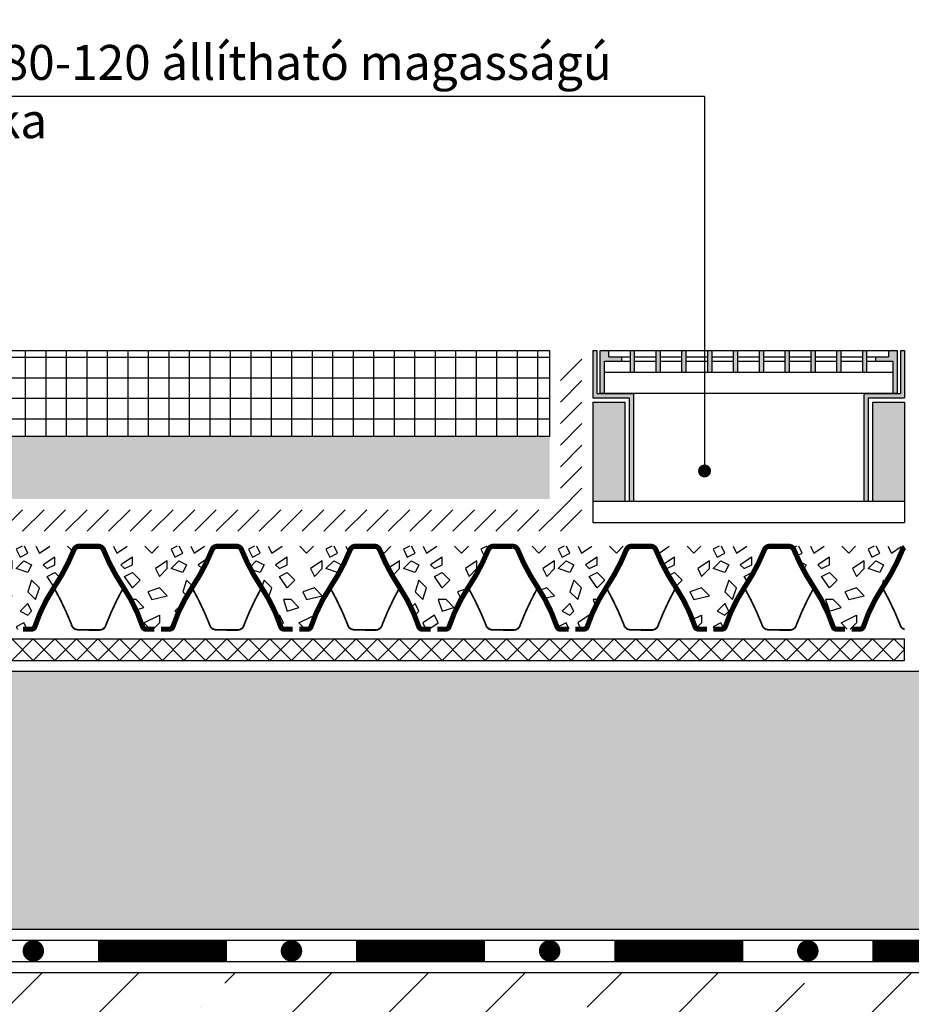
# Model space of a CAD drawing. Units: millimetres. Extents: x 0 to 420, y 0 to 297.
# Drawn here: x 267 to 350, y 124 to 216 of the extents above; entities that cross this region are included whole.
import ezdxf

# ---------------------------------------------------------------- set-up
doc = ezdxf.new("R2010")
doc.units = ezdxf.units.MM
for name, color, linetype in [('BETON', 8, 'Continuous'), ('CONTOUR', 7, 'Continuous'), ('DECK', 8, 'Continuous'), ('DRAINAGE', 7, 'Continuous'), ('FILTER', 94, 'Continuous'), ('GRAVEL', 8, 'Continuous'), ('INSULATION', 8, 'Continuous'), ('SEPARATION', 94, 'Continuous'), ('TCA', 7, 'Continuous'), ('WATERPROOFING', 8, 'Continuous')]:
    doc.layers.add(name, color=color, linetype=linetype)
doc.styles.get("Standard").update_dxf_attribs({"font": 'arial.ttf'})
pattern_1 = [(296.5650482, (1.8, 1.079999999999984), (6.82165508e-08, 7.19999995975146), [0.80498448, -15.29470458]), (33.6900673, (2.16, 0.3599999999999852), (1.172604311e-07, 7.200000324571524), [1.297998431999999, -24.66197204400001]), (33.6900673, (9.36, 0.3599999999999852), (1.172604311e-07, 7.200000324571524), [1.297998431999999, -24.66197204400001]), (33.6900673, (16.56, 0.3599999999999852), (1.172604311e-07, 7.200000324571524), [1.297998431999999, -24.66197204400001]), (116.5650482, (3.24, 1.079999999999984), (-2.537772456e-07, 7.199999798754581), [0.80498448, -15.29470458]), (213.6900635, (2.879999999999999, 1.799999999999982), (2.26647303e-08, 7.199999943159685), [1.297998431999999, -24.661972044]), (213.6900635, (10.08, 1.799999999999982), (2.26647303e-08, 7.199999943159685), [1.297998431999999, -24.661972044]), (213.6900635, (17.28, 1.799999999999982), (2.26647303e-08, 7.199999943159685), [1.297998431999999, -24.661972044]), (26.5650501, (4.679999999999999, 1.079999999999984), (1.192499245e-07, 7.200000104648657), [1.609968959999999, -14.489719848]), (26.5650501, (11.88, 1.079999999999984), (1.192499245e-07, 7.200000104648657), [1.609968959999999, -14.489719848]), (270, (6.12, 1.799999999999982), (7.199999999999999, 4e-16), [0.72, -6.479999999999999]), (225, (6.12, 1.079999999999984), (-4.836610376e-07, 7.200000013374015), [1.018233755999999, -9.164104164]), (135, (5.399999999999999, 0.3599999999999852), (6e-16, 7.199999987918172), [1.018233755999999, -9.164104164]), (288.4349518, (3.24, 3.23999999999998), (8.12573375e-08, 7.199999863006245), [1.138419972, -21.6299789424]), (18.434948, (3.599999999999999, 2.159999999999968), (2.172534217e-07, 7.199999749164233), [1.138419971999999, -21.62997894239999]), (18.434948, (10.8, 2.159999999999968), (2.172534217e-07, 7.199999749164233), [1.138419971999999, -21.62997894239999]), (18.434948, (18, 2.159999999999968), (2.172534217e-07, 7.199999749164233), [1.138419971999999, -21.62997894239999]), (135, (4.679999999999999, 2.519999999999981), (6e-16, 7.199999987918172), [1.018233755999999, -9.164104164]), (180, (3.959999999999999, 3.23999999999998), (-9e-16, -7.199999999999999), [0.72, -6.479999999999999]), (251.5650482, (1.439999999999999, 5.039999999999963), (-2.178677258e-07, 7.19999990854305), [1.138419971999999, -21.62997894239999]), (315, (1.08, 3.959999999999979), (-6e-16, 7.199999987918172), [1.018233755999999, -9.164104164]), (71.5650482, (1.8, 3.23999999999998), (-8.12573375e-08, 7.199999863006245), [1.138419972, -21.6299789424]), (135, (2.16, 4.319999999999964), (6e-16, 7.199999987918172), [1.018233755999999, -9.164104164]), (225, (4.32, 5.039999999999963), (-4.836610376e-07, 7.200000013374015), [1.018233755999999, -9.164104164]), (123.6900711, (3.599999999999999, 4.319999999999964), (-6.44822862e-07, 7.200000134864031), [1.297998431999999, -24.66197204400001]), (123.6900711, (10.8, 4.319999999999964), (-6.44822862e-07, 7.200000134864031), [1.297998431999999, -24.66197204400001]), (26.5650501, (2.879999999999999, 5.399999999999977), (1.192499245e-07, 7.200000104648657), [0.80498448, -15.29470458]), (26.5650501, (10.08, 5.399999999999977), (1.192499245e-07, 7.200000104648657), [0.80498448, -15.29470458]), (315, (3.599999999999999, 5.759999999999962), (-6e-16, 7.199999987918172), [1.018233755999999, -9.164104164]), (213.6900635, (6.839999999999999, 6.839999999999974), (2.26647303e-08, 7.199999943159685), [1.297998431999999, -24.661972044]), (213.6900635, (14.04, 6.839999999999974), (2.26647303e-08, 7.199999943159685), [1.297998431999999, -24.661972044]), (213.6900635, (21.24, 6.839999999999974), (2.26647303e-08, 7.199999943159685), [1.297998431999999, -24.661972044]), (296.5650482, (5.759999999999999, 6.119999999999976), (6.82165508e-08, 7.19999995975146), [0.80498448, -15.29470458]), (45, (6.12, 5.399999999999977), (6e-16, 7.199999987918172), [1.018233755999999, -9.164104164]), (90, (6.839999999999999, 6.119999999999976), (-7.199999999999999, 4e-16), [0.72, -6.479999999999999]), (213.6900635, (3.599999999999999, 7.19999999999996), (2.26647303e-08, 7.199999943159685), [1.297998431999999, -24.661972044]), (213.6900635, (10.8, 7.19999999999996), (2.26647303e-08, 7.199999943159685), [1.297998431999999, -24.661972044]), (213.6900635, (18, 7.19999999999996), (2.26647303e-08, 7.199999943159685), [1.297998431999999, -24.661972044]), (315, (2.519999999999999, 6.479999999999961), (-6e-16, 7.199999987918172), [0.50911686, -9.673220916]), (26.5650501, (2.879999999999999, 6.119999999999976), (1.192499245e-07, 7.200000104648657), [0.80498448, -15.29470458]), (26.5650501, (10.08, 6.119999999999976), (1.192499245e-07, 7.200000104648657), [0.80498448, -15.29470458]), (90, (3.599999999999999, 6.479999999999961), (-7.199999999999999, 4e-16), [0.72, -6.479999999999999]), (333.4349499, (0.7200000000000008, 6.839999999999974), (-1.192499245e-07, 7.200000104648657), [0.8049844799999997, -15.29470457999999]), (333.4349499, (7.919999999999999, 6.839999999999974), (-1.192499245e-07, 7.200000104648657), [0.8049844799999997, -15.29470457999999]), (243.434967, (1.439999999999999, 6.479999999999961), (-4.488343773e-07, 7.199999959751672), [0.80498448, -15.29470458]), (161.5650481999999, (1.08, 5.759999999999962), (2.602686473e-07, 7.199999749164232), [1.138419971999999, -21.62997894239999]), (161.5650481999999, (8.28, 5.759999999999962), (2.602686473e-07, 7.199999749164232), [1.138419971999999, -21.62997894239999]), (161.5650481999999, (15.48, 5.759999999999962), (2.602686473e-07, 7.199999749164232), [1.138419971999999, -21.62997894239999]), (45, (0, 6.119999999999976), (6e-16, 7.199999987918172), [1.018233755999999, -9.164104164]), (26.5650501, (0.3599999999999994, -2.84e-14), (1.192499245e-07, 7.200000104648657), [0.80498448, -15.29470458]), (26.5650501, (7.559999999999999, -2.84e-14), (1.192499245e-07, 7.200000104648657), [0.80498448, -15.29470458]), (116.5650482, (1.08, 0.3599999999999852), (-2.537772456e-07, 7.199999798754581), [0.80498448, -15.29470458]), (206.5650635, (0.7200000000000008, 1.079999999999984), (-9.367557776e-07, 7.199999653857319), [0.80498448, -15.29470458]), (206.5650635, (7.919999999999999, 1.079999999999984), (-9.367557776e-07, 7.199999653857319), [0.80498448, -15.29470458]), (296.5650482, (0, 0.7199999999999706), (6.82165508e-08, 7.19999995975146), [0.80498448, -15.29470458]), (14.03624344, (5.399999999999999, 3.23999999999998), (1.781349948e-07, 7.199999745714213), [1.48431798, -28.20204162]), (14.03624344, (12.6, 3.23999999999998), (1.781349948e-07, 7.199999745714213), [1.48431798, -28.20204162]), (14.03624344, (19.8, 3.23999999999998), (1.781349948e-07, 7.199999745714213), [1.48431798, -28.20204162]), (14.03624344, (27, 3.23999999999998), (1.781349948e-07, 7.199999745714213), [1.48431798, -28.20204162]), (135, (6.839999999999999, 3.599999999999965), (6e-16, 7.199999987918172), [1.018233755999999, -9.164104164]), (198.4349518, (6.12, 4.319999999999964), (-9.547048457e-07, 7.200000238684778), [1.138419972, -21.6299789424]), (198.4349518, (13.32, 4.319999999999964), (-9.547048457e-07, 7.200000238684778), [1.138419972, -21.6299789424]), (198.4349518, (20.52, 4.319999999999964), (-9.547048457e-07, 7.200000238684778), [1.138419972, -21.6299789424]), (296.5650482, (5.04, 3.959999999999979), (6.82165508e-08, 7.19999995975146), [0.80498448, -15.29470458]), (333.4349499, (0.3599999999999994, 2.159999999999968), (-1.192499245e-07, 7.200000104648657), [0.8049844799999997, -15.29470457999999]), (333.4349499, (7.559999999999999, 2.159999999999968), (-1.192499245e-07, 7.200000104648657), [0.8049844799999997, -15.29470457999999]), (45, (1.08, 1.799999999999982), (6e-16, 7.199999987918172), [0.50911686, -9.673220916]), (116.5650482, (1.439999999999999, 2.159999999999968), (-2.537772456e-07, 7.199999798754581), [0.80498448, -15.29470458]), (225, (1.08, 2.879999999999967), (-4.836610376e-07, 7.200000013374015), [1.018233755999999, -9.164104164])]

# ---------------------------------------------------------------- blocks, each defined once
blk = doc.blocks.new('FRACS')
at = {"layer": 'CONTOUR'}
h = blk.add_hatch(color=256, dxfattribs=at)
h.paths.add_polyline_path([(0.4000000000003184, 1.700000000000272), (0.400000000000091, 2.000000000000341), (0, 2.000000000000341), (0, 2e-16), (0.2000000000000455, 5.1e-15), (0.2000000000000455, 1.500000000000284), (0.9999999999997724, 1.500000000000322), (1, 1.700000000000272)])
h.paths.add_polyline_path([(1.400000000000318, 1.000000000000341), (1.600000000000363, 1.000000000000341), (1.600000000000136, 2.000000000000341), (1.40000000000009, 2.000000000000341)])
h.paths.add_polyline_path([(2.800000000000181, 2.000000000000341), (2.600000000000136, 2.000000000000341), (2.600000000000363, 1.000000000000341), (2.800000000000409, 1.000000000000341)])
h.paths.add_polyline_path([(3.800000000000408, 1.000000000000341), (4.000000000000454, 1.000000000000341), (4.000000000000227, 2.000000000000341), (3.800000000000181, 2.000000000000341)])
h.paths.add_polyline_path([(5.000000000000454, 1.000000000000341), (5.2000000000005, 1.000000000000341), (5.200000000000273, 2.000000000000341), (5.000000000000228, 2.000000000000341)])
h.paths.add_polyline_path([(6.2000000000005, 1.000000000000341), (6.400000000000545, 1.000000000000341), (6.400000000000318, 2.000000000000341), (6.200000000000273, 2.000000000000341)])
h.paths.add_polyline_path([(7.400000000000545, 1.000000000000341), (7.600000000000592, 1.000000000000341), (7.600000000000363, 2.000000000000341), (7.400000000000318, 2.000000000000341)])
h.paths.add_polyline_path([(8.600000000000591, 1.000000000000341), (8.800000000000637, 1.000000000000341), (8.800000000000411, 2.000000000000341), (8.600000000000364, 2.000000000000341)])
h.paths.add_polyline_path([(9.800000000000637, 1.000000000000341), (10.00000000000068, 1.000000000000341), (10.00000000000045, 2.000000000000341), (9.80000000000041, 2.000000000000341)])
h.paths.add_polyline_path([(11.2000000000005, 2.000000000000341), (11.00000000000045, 2.000000000000341), (11.00000000000068, 1.000000000000341), (11.20000000000073, 1.000000000000341)])
h.paths.add_polyline_path([(12.20000000000073, 1.000000000000341), (12.40000000000077, 1.000000000000341), (12.40000000000054, 2.000000000000341), (12.2000000000005, 2.000000000000341)])
h.paths.add_polyline_path([(13.79999999999995, 2.000000000000341), (13.39999999999986, 2.000000000000341), (13.39999999999986, 1.700000000000329), (12.79999999999995, 1.700000000000363), (12.79999999999995, 1.500000000000435), (13.59999999999968, 1.500000000000397), (13.59999999999991, 3.362e-13), (13.79999999999995, 3.411e-13)])
for p, q in [((0, 2.000000000000341), (13.79999999999995, 2.000000000000341)), ((0, 0), (0, 2.000000000000341)), ((0.4000000000003184, 1.700000000000329), (0.400000000000091, 2.000000000000341)), ((1.400000000000318, 1.000000000000341), (1.40000000000009, 2.00000000000108)), ((1.600000000000363, 1.000000000000397), (1.600000000000136, 2.000000000001136)), ((2.600000000000363, 1.000000000000341), (2.600000000000136, 2.00000000000108)), ((2.800000000000409, 1.000000000000397), (2.800000000000181, 2.000000000001136)), ((3.800000000000409, 1.000000000000625), (3.800000000000181, 2.000000000001364)), ((4.000000000000454, 1.000000000000682), (4.000000000000227, 2.000000000001421)), ((5.000000000000454, 1.000000000000284), (5.000000000000227, 2.000000000001023)), ((5.2000000000005, 1.000000000000341), (5.200000000000272, 2.00000000000108)), ((6.2000000000005, 1.000000000000284), (6.200000000000272, 2.000000000001023)), ((6.400000000000545, 1.000000000000341), (6.400000000000318, 2.00000000000108)), ((7.400000000000545, 1.000000000001421), (7.400000000000318, 2.00000000000216)), ((7.600000000000591, 1.000000000001477), (7.600000000000363, 2.000000000002216)), ((8.600000000000591, 1.000000000001705), (8.600000000000364, 2.000000000002444)), ((8.800000000000637, 1.000000000001762), (8.80000000000041, 2.000000000002501)), ((9.800000000000637, 1.000000000000284), (9.80000000000041, 2.000000000001023)), ((10.00000000000068, 1.000000000000341), (10.00000000000045, 2.00000000000108)), ((11.00000000000068, 1.000000000000284), (11.00000000000045, 2.000000000001023)), ((11.20000000000072, 1.000000000000341), (11.2000000000005, 2.00000000000108)), ((12.20000000000073, 1.000000000002501), (12.2000000000005, 2.00000000000324)), ((12.40000000000077, 1.000000000002557), (12.40000000000054, 2.000000000003296)), ((13.39999999999986, 2.000000000000341), (13.39999999999986, 1.700000000000329)), ((13.79999999999995, 2.000000000000341), (13.79999999999995, 3.411e-13)), ((0.2000000000000455, 1.500000000000284), (1.40000000000009, 1.500000000000341)), ((0.2000000000000455, 0), (0.2000000000000455, 1.500000000000397)), ((0.4000000000003184, 1.700000000000272), (1.40000000000009, 1.700000000000272)), ((0.9999999999997726, 1.500000000000227), (1, 1.700000000000272)), ((1.600000000000136, 1.700000000000272), (2.600000000000136, 1.700000000000216)), ((1.600000000000136, 1.500000000000341), (2.600000000000136, 1.500000000000341)), ((2.799999999999954, 1.700000000000216), (3.800000000000181, 1.700000000000272)), ((2.799999999999954, 1.500000000000341), (3.800000000000409, 1.500000000000341)), ((4, 1.700000000000272), (5.000000000000227, 1.700000000000272)), ((4.000000000000454, 1.500000000000341), (5, 1.500000000000341)), ((5.2000000000005, 1.700000000000272), (6.200000000000272, 1.700000000000272)), ((5.200000000000045, 1.500000000000341), (6.200000000000272, 1.500000000000397)), ((6.400000000000318, 1.700000000000329), (7.400000000000318, 1.700000000000329)), ((6.400000000000545, 1.500000000000454), (7.400000000000318, 1.500000000000454)), ((7.600000000000591, 1.700000000000329), (8.600000000000364, 1.700000000000329)), ((7.600000000000591, 1.500000000000454), (8.600000000000364, 1.500000000000454)), ((8.80000000000041, 1.700000000000329), (9.80000000000041, 1.700000000000386)), ((8.80000000000041, 1.500000000000454), (9.80000000000018, 1.500000000000397)), ((10.00000000000068, 1.700000000000386), (11.00000000000022, 1.700000000000329)), ((10.00000000000045, 1.500000000000397), (11.00000000000045, 1.500000000000341)), ((11.2000000000005, 1.700000000000329), (12.2000000000005, 1.700000000000386)), ((11.20000000000072, 1.500000000000341), (12.20000000000027, 1.500000000000341)), ((12.40000000000054, 1.700000000000386), (13.39999999999986, 1.700000000000329)), ((12.40000000000054, 1.500000000000454), (13.59999999999968, 1.500000000000397)), ((12.79999999999995, 1.700000000000329), (12.79999999999995, 1.500000000000397)), ((13.59999999999968, 1.500000000000284), (13.59999999999991, 3.411e-13)), ((0.1999999999998181, 1.000000000000341), (13.59999999999968, 1.000000000000341)), ((13.79999999999995, 3.411e-13), (0, 0))]:
    blk.add_line(p, q, dxfattribs=at)
blk = doc.blocks.new('FADJUSTTEST')
at = {"layer": 'CONTOUR'}
h = blk.add_hatch(color=256, dxfattribs=at)
h.paths.add_polyline_path([(0.2000000000000455, 8), (0, 8), (0, 5.800000000000011), (1.700000000000045, 5.799999999999897), (1.700000000000045, 1), (1.90000000000009, 1), (1.90000000000009, 5.999999999999886), (0.2000000000000455, 6)])
h.paths.add_polyline_path([(0, 1), (1.5, 1.000000000000001), (1.499999999999772, 5.599999999999965), (0, 5.600000000000022)], flags=17)
h.paths.add_polyline_path([(14.5, 5.599999999999965), (13.00000000000045, 5.599999999999909), (13.00000000000022, 1), (14.5, 0.9999999999999991)], flags=17)
h.paths.add_polyline_path([(14.5, 5.799999999999954), (14.5, 8), (14.29999999999995, 8), (14.29999999999995, 5.999999999999943), (12.60000000000013, 5.999999999999886), (12.60000000000013, 1), (12.80000000000018, 1), (12.80000000000041, 5.799999999999954)])
for p, q in [((0, 8), (0.2000000000000455, 8)), ((0, 8), (0, 5.800000000000011)), ((0.2000000000000455, 8), (0.2000000000000455, 6.000000000000056)), ((14.29999999999995, 8), (14.5, 8)), ((14.29999999999995, 8), (14.29999999999995, 5.999999999999943)), ((14.5, 8), (14.5, 5.799999999999897)), ((0.2000000000000455, 6), (1.900000000000318, 5.999999999999886)), ((1.90000000000009, 6), (1.90000000000009, 0.999999999999943)), ((12.59999999999991, 5.999999999999886), (14.29999999999995, 5.999999999999943)), ((12.60000000000013, 5.999999999999943), (12.60000000000013, 1.000000000000056)), ((0, 5.800000000000011), (1.699999999999818, 5.799999999999897)), ((0, 5.600000000000022), (1.5, 5.599999999999965)), ((0, 5.600000000000022), (0, 0)), ((1.499999999999772, 5.599999999999909), (1.5, 0.999999999999943)), ((1.700000000000045, 5.800000000000011), (1.700000000000045, 0.999999999999943)), ((12.80000000000041, 5.799999999999954), (14.50000000000023, 5.799999999999954)), ((12.80000000000041, 5.800000000000011), (12.80000000000018, 1.000000000000056)), ((13.00000000000045, 5.599999999999909), (14.50000000000023, 5.599999999999965)), ((13.00000000000045, 5.599999999999965), (13.00000000000023, 1.000000000000056)), ((14.5, 5.599999999999965), (14.5, -2.274e-13)), ((0, 1), (14.50000000000023, 1)), ((0, 0), (14.50000000000023, 0))]:
    blk.add_line(p, q, dxfattribs=at)

msp = doc.modelspace()

# ---------------------------------------------------------------- hatches: boundary and pattern name
at = {"layer": 'BETON'}
h = msp.add_hatch(dxfattribs=at)
h.set_pattern_fill('ANSI37', color=256, scale=0.6000000000000005, angle=45, style=0)
h.set_pattern_definition([(90, (-830.0000000000006, 6.999999999999957), (-1.905000000000001, 3e-16), []), (180, (-830.0000000000006, 6.999999999999957), (-3e-16, -1.905000000000001), [])])
h.paths.add_polyline_path([(256.0000000000001, 184.8000000000001), (256.0000000000001, 176.8000000000001), (316.0000000000001, 176.8000000000001), (316.0000000000001, 184.8000000000001)])
h.paths.add_polyline_path([(195.0000000000001, 184.8000000000001), (195.0000000000001, 176.8000000000001), (255.0000000000001, 176.8000000000001), (255.0000000000001, 184.8000000000001)])
h.paths.add_polyline_path([(146.0000000000001, 184.8000000000001), (146.0000000000003, 176.8000000000001), (193.9999999999999, 176.8000000000001), (194.0000000000001, 184.8000000000001)])
h.paths.add_polyline_path([(78.08455309094461, 176.8000000000001), (78.08455309094461, 184.8000000000001), (18.08455309094461, 184.8000000000001), (18.08455309094461, 176.8000000000001)])
h.paths.add_polyline_path([(17.08455309094455, 184.8000000000001), (10, 184.8000000000001), (10, 176.8000000000001), (17.08455309094461, 176.8000000000001)])
at = {"layer": 'DECK'}
h = msp.add_hatch(dxfattribs=at)
h.set_pattern_fill('ANSI35', color=256, scale=2.000000000000001, style=0)
h.set_pattern_definition([(45, (-830.0000000000006, 6.999999999999957), (-8.980256121069157, 8.980256121069157), []), (45, (-821.0197400000005, 6.999999999999957), (-8.980256121069157, 8.980256121069157), [15.87500000000001, -3.175000000000002, 0, -3.175000000000002])])
h.paths.add_polyline_path([(10, 127), (10, 67), (100.5999999999994, 67), (100.5999999999994, 103), (97.59999999999945, 107), (97.59999999999945, 125), (87.59999999999945, 127), (71.59999999999945, 127)])
h.paths.add_polyline_path([(370.0000000000004, 51), (410.0000000000004, 51), (410.0000000000004, 287), (370.0000000000003, 287), (370.0000000000003, 127), (135.5999999999995, 127), (125.5999999999996, 125), (125.5999999999996, 107), (122.5999999999995, 103), (122.5999999999995, 67), (370.0000000000003, 67)])
at = {"layer": 'GRAVEL'}
h = msp.add_hatch(dxfattribs=at)
h.set_pattern_fill('HSHP21E0', color=256, scale=0.2000000000000001, style=0, pattern_type=2)
h.set_pattern_definition([(296.5650482, (-829.0000000000006, 7.599999999999951), (3.78980838e-08, 3.999999977639703), [0.4472136000000003, -8.497058100000007]), (33.6900673, (-828.8000000000005, 7.19999999999996), (6.5144684e-08, 4.000000180317516), [0.7211102400000006, -13.70109558000001]), (33.6900673, (-824.8000000000004, 7.19999999999996), (6.5144684e-08, 4.000000180317516), [0.7211102400000006, -13.70109558000001]), (33.6900673, (-820.8000000000005, 7.19999999999996), (6.5144684e-08, 4.000000180317516), [0.7211102400000006, -13.70109558000001]), (116.5650482, (-828.2000000000007, 7.599999999999951), (-1.409873587e-07, 3.999999888196993), [0.4472136000000003, -8.497058100000006]), (213.6900634999999, (-828.4000000000005, 7.999999999999971), (1.25915168e-08, 3.99999996842205), [0.7211102399999997, -13.70109558]), (213.6900634999999, (-824.4000000000005, 7.999999999999971), (1.25915168e-08, 3.99999996842205), [0.7211102399999997, -13.70109558]), (213.6900634999999, (-820.4000000000005, 7.999999999999971), (1.25915168e-08, 3.99999996842205), [0.7211102399999997, -13.70109558]), (26.5650501, (-827.4000000000005, 7.599999999999951), (6.62499581e-08, 4.000000058138146), [0.8944272000000005, -8.049844360000005]), (26.5650501, (-823.4000000000007, 7.599999999999951), (6.62499581e-08, 4.000000058138146), [0.8944272000000005, -8.049844360000005]), (270, (-826.6000000000005, 7.999999999999971), (4.000000000000002, 2e-16), [0.4000000000000003, -3.600000000000002]), (225, (-826.6000000000005, 7.599999999999951), (-2.687005765e-07, 4.000000007430012), [0.5656854200000004, -5.091168980000003]), (135, (-827.0000000000006, 7.19999999999996), (4e-16, 3.999999993287876), [0.5656854200000004, -5.091168980000003]), (288.4349518, (-828.2000000000007, 8.799999999999969), (4.51429653e-08, 3.999999923892361), [0.6324555400000005, -12.01665496800001]), (18.434948, (-828.0000000000006, 8.199999999999974), (1.206963454e-07, 3.999999860646799), [0.6324555399999996, -12.01665496799999]), (18.434948, (-824.0000000000005, 8.199999999999974), (1.206963454e-07, 3.999999860646799), [0.6324555399999996, -12.01665496799999]), (18.434948, (-820.0000000000006, 8.199999999999974), (1.206963454e-07, 3.999999860646799), [0.6324555399999996, -12.01665496799999]), (135, (-827.4000000000005, 8.399999999999977), (4e-16, 3.999999993287876), [0.5656854200000004, -5.091168980000003]), (180, (-827.8000000000005, 8.799999999999969), (-5e-16, -4.000000000000002), [0.4000000000000003, -3.600000000000002]), (251.5650482, (-829.2000000000006, 9.799999999999969), (-1.210376254e-07, 3.999999949190586), [0.6324555399999996, -12.01665496799999]), (315, (-829.4000000000007, 9.199999999999974), (-4e-16, 3.999999993287876), [0.5656854200000004, -5.091168980000003]), (71.5650482, (-829.0000000000006, 8.799999999999969), (-4.51429653e-08, 3.999999923892361), [0.6324555400000005, -12.01665496800001]), (135, (-828.8000000000005, 9.399999999999977), (4e-16, 3.999999993287876), [0.5656854200000004, -5.091168980000003]), (225, (-827.6000000000005, 9.799999999999969), (-2.687005765e-07, 4.000000007430012), [0.5656854200000004, -5.091168980000003]), (123.6900711, (-828.0000000000006, 9.399999999999977), (-3.582349233e-07, 4.000000074924464), [0.7211102400000006, -13.70109558000001]), (123.6900711, (-824.0000000000005, 9.399999999999977), (-3.582349233e-07, 4.000000074924464), [0.7211102400000006, -13.70109558000001]), (26.5650501, (-828.4000000000005, 9.999999999999972), (6.62499581e-08, 4.000000058138146), [0.4472136000000003, -8.497058100000007]), (26.5650501, (-824.4000000000005, 9.999999999999972), (6.62499581e-08, 4.000000058138146), [0.4472136000000003, -8.497058100000007]), (315, (-828.0000000000006, 10.19999999999997), (-4e-16, 3.999999993287876), [0.5656854200000004, -5.091168980000003]), (213.6900634999999, (-826.2000000000005, 10.79999999999997), (1.25915168e-08, 3.99999996842205), [0.7211102399999997, -13.70109558]), (213.6900634999999, (-822.2000000000006, 10.79999999999997), (1.25915168e-08, 3.99999996842205), [0.7211102399999997, -13.70109558]), (213.6900634999999, (-818.2000000000005, 10.79999999999997), (1.25915168e-08, 3.99999996842205), [0.7211102399999997, -13.70109558]), (296.5650482, (-826.8000000000006, 10.39999999999998), (3.78980838e-08, 3.999999977639703), [0.4472136000000003, -8.497058100000007]), (45, (-826.6000000000005, 9.999999999999972), (4e-16, 3.999999993287876), [0.5656854200000004, -5.091168980000003]), (90, (-826.2000000000005, 10.39999999999998), (-4.000000000000002, 2e-16), [0.4000000000000003, -3.600000000000002]), (213.6900634999999, (-828.0000000000006, 10.99999999999997), (1.25915168e-08, 3.99999996842205), [0.7211102399999997, -13.70109558]), (213.6900634999999, (-824.0000000000005, 10.99999999999997), (1.25915168e-08, 3.99999996842205), [0.7211102399999997, -13.70109558]), (213.6900634999999, (-820.0000000000006, 10.99999999999997), (1.25915168e-08, 3.99999996842205), [0.7211102399999997, -13.70109558]), (315, (-828.6000000000004, 10.59999999999996), (-4e-16, 3.999999993287876), [0.2828427000000002, -5.374011620000004]), (26.5650501, (-828.4000000000005, 10.39999999999998), (6.62499581e-08, 4.000000058138146), [0.4472136000000003, -8.497058100000007]), (26.5650501, (-824.4000000000005, 10.39999999999998), (6.62499581e-08, 4.000000058138146), [0.4472136000000003, -8.497058100000007]), (90, (-828.0000000000006, 10.59999999999996), (-4.000000000000002, 2e-16), [0.4000000000000003, -3.600000000000002]), (333.4349499, (-829.6000000000004, 10.79999999999997), (-6.62499581e-08, 4.000000058138146), [0.4472135999999998, -8.497058099999991]), (333.4349499, (-825.6000000000005, 10.79999999999997), (-6.62499581e-08, 4.000000058138146), [0.4472135999999998, -8.497058099999991]), (243.434967, (-829.2000000000006, 10.59999999999996), (-2.493524319e-07, 3.999999977639821), [0.4472136000000003, -8.497058100000007]), (161.5650481999999, (-829.4000000000007, 10.19999999999997), (1.445936929e-07, 3.999999860646798), [0.6324555399999996, -12.01665496799999]), (161.5650481999999, (-825.4000000000005, 10.19999999999997), (1.445936929e-07, 3.999999860646798), [0.6324555399999996, -12.01665496799999]), (161.5650481999999, (-821.4000000000007, 10.19999999999997), (1.445936929e-07, 3.999999860646798), [0.6324555399999996, -12.01665496799999]), (45, (-830.0000000000006, 10.39999999999998), (4e-16, 3.999999993287876), [0.5656854200000004, -5.091168980000003]), (26.5650501, (-829.8000000000005, 6.999999999999957), (6.62499581e-08, 4.000000058138146), [0.4472136000000003, -8.497058100000007]), (26.5650501, (-825.8000000000006, 6.999999999999957), (6.62499581e-08, 4.000000058138146), [0.4472136000000003, -8.497058100000007]), (116.5650482, (-829.4000000000007, 7.19999999999996), (-1.409873587e-07, 3.999999888196993), [0.4472136000000003, -8.497058100000006]), (206.5650635, (-829.6000000000004, 7.599999999999951), (-5.204198764e-07, 3.999999807698513), [0.4472136000000003, -8.497058100000007]), (206.5650635, (-825.6000000000005, 7.599999999999951), (-5.204198764e-07, 3.999999807698513), [0.4472136000000003, -8.497058100000007]), (296.5650482, (-830.0000000000006, 7.399999999999963), (3.78980838e-08, 3.999999977639703), [0.4472136000000003, -8.497058100000007]), (14.03624344, (-827.0000000000006, 8.799999999999969), (9.8963886e-08, 3.999999858730121), [0.8246211000000006, -15.66780090000001]), (14.03624344, (-823.0000000000005, 8.799999999999969), (9.8963886e-08, 3.999999858730121), [0.8246211000000006, -15.66780090000001]), (14.03624344, (-819.0000000000006, 8.799999999999969), (9.8963886e-08, 3.999999858730121), [0.8246211000000006, -15.66780090000001]), (14.03624344, (-815.0000000000005, 8.799999999999969), (9.8963886e-08, 3.999999858730121), [0.8246211000000006, -15.66780090000001]), (135, (-826.2000000000005, 8.999999999999972), (4e-16, 3.999999993287876), [0.5656854200000004, -5.091168980000003]), (198.4349518, (-826.6000000000005, 9.399999999999977), (-5.30391581e-07, 4.000000132602657), [0.6324555400000005, -12.01665496800001]), (198.4349518, (-822.6000000000004, 9.399999999999977), (-5.30391581e-07, 4.000000132602657), [0.6324555400000005, -12.01665496800001]), (198.4349518, (-818.6000000000005, 9.399999999999977), (-5.30391581e-07, 4.000000132602657), [0.6324555400000005, -12.01665496800001]), (296.5650482, (-827.2000000000005, 9.199999999999974), (3.78980838e-08, 3.999999977639703), [0.4472136000000003, -8.497058100000007]), (333.4349499, (-829.8000000000005, 8.199999999999974), (-6.62499581e-08, 4.000000058138146), [0.4472135999999998, -8.497058099999991]), (333.4349499, (-825.8000000000006, 8.199999999999974), (-6.62499581e-08, 4.000000058138146), [0.4472135999999998, -8.497058099999991]), (45, (-829.4000000000007, 7.999999999999971), (4e-16, 3.999999993287876), [0.2828427000000002, -5.374011620000004]), (116.5650482, (-829.2000000000006, 8.199999999999974), (-1.409873587e-07, 3.999999888196993), [0.4472136000000003, -8.497058100000006]), (225, (-829.4000000000007, 8.599999999999964), (-2.687005765e-07, 4.000000007430012), [0.5656854200000004, -5.091168980000003])])
h.paths.add_polyline_path([(316.0000000000001, 176.8000000000001), (256.0000000000001, 176.8000000000001), (256.0000000000001, 179.8000000000001), (255.0000000000001, 179.8000000000001), (255.0000000000001, 176.8000000000001), (195.0000000000001, 176.8000000000001), (195.0000000000001, 179.8000000000001), (194.0000000000001, 179.8000000000001), (194.0000000000001, 176.8000000000001), (146.0000000000003, 176.8000000000001), (145.9999999999992, 171.0000000000001), (316.0000000000001, 171.0000000000002)])
h.paths.add_polyline_path([(78.08455309094461, 176.8000000000001), (18.08455309094461, 176.8000000000001), (18.08455309094461, 179.8000000000001), (17.08455309094461, 179.8000000000001), (17.08455309094461, 176.8000000000001), (10, 176.8000000000001), (10, 171.0000000000001), (78.08455309094461, 171.0000000000001)])
h = msp.add_hatch(dxfattribs=at)
h.set_pattern_fill('HSHP21E0', color=256, scale=0.36, pattern_type=2)
h.set_pattern_definition(pattern_1)
h.paths.add_polyline_path([(258.9412207089749, 166.2767771014511, -0.3002729183870073), (259.4121950313651, 166.6010903763329), (248.3559591901253, 166.6010903763329, -0.3109994247432713), (248.8472987870123, 166.2767771014511, 0.0514142004191511), (250.6773990341864, 162.8214778492583, -0.0674254748719954), (252.4889655784723, 159.120288773967, 0.3231600115267241), (252.7876509696231, 158.9047312354896), (255.0008685263642, 158.9047312354896, 0.3231600115267215), (255.2995539175149, 159.120288773967, -0.0674254748719954), (257.1111204618008, 162.8214778492583, 0.0514142004191511)])
h.paths.add_polyline_path([(271.7787482629205, 166.2767771014511, -0.3002729183870069), (272.2497225853107, 166.6010903763329), (261.1934867440709, 166.6010903763329, -0.3109994247432713), (261.6848263409579, 166.2767771014511, 0.0514142004191511), (263.5149265881321, 162.8214778492583, -0.0674254748719954), (265.3264931324179, 159.120288773967, 0.3231600115267245), (265.6251785235686, 158.9047312354896), (267.8383960803098, 158.9047312354896, 0.3231600115267219), (268.1370814714605, 159.120288773967, -0.0674254748719954), (269.9486480157464, 162.8214778492583, 0.0514142004191511)])
h.paths.add_polyline_path([(284.6162758168662, 166.2767771014511, -0.3002729183869768), (285.0872501392563, 166.6010903763329), (274.0310142980165, 166.6010903763329, -0.3109994247432751), (274.5223538949035, 166.2767771014511, 0.0514142004191512), (276.3524541420777, 162.8214778492583, -0.0674254748719952), (278.1640206863635, 159.120288773967, 0.3231600115267228), (278.4627060775143, 158.9047312354896), (280.6759236342552, 158.9047312354896, 0.3231600115267445), (280.9746090254062, 159.1202887739672, -0.0674254748720194), (282.7861755696925, 162.8214778492598, 0.0514142004191291)])
h = msp.add_hatch(dxfattribs=at)
h.set_pattern_fill('HSHP21E0', color=256, scale=0.36, pattern_type=2)
h.set_pattern_definition(pattern_1)
h.paths.add_polyline_path([(297.4538033708118, 166.2767771014511, -0.3002729183870048), (297.9247776932019, 166.6010903763329), (286.8685418519622, 166.6010903763329, -0.310999424743299), (287.3598814488492, 166.276777101451, 0.0514142004191728), (289.1899816960238, 162.8214778492569, -0.0674254748719679), (291.0015482403092, 159.1202887739669, 0.323160011526697), (291.3002336314599, 158.9047312354896), (293.513451188201, 158.9047312354896, 0.3231600115267215), (293.8121365793518, 159.120288773967, -0.0674254748719954), (295.6237031236376, 162.8214778492583, 0.0514142004191511)])
h.paths.add_polyline_path([(310.2913309247574, 166.2767771014511, -0.3002729183869897), (310.7623052471475, 166.6010903763329), (299.7060694059073, 166.6010903763329, -0.3109994247432448), (300.1974090027943, 166.2767771014511, 0.0514142004191292), (302.027509249968, 162.8214778492598, -0.0674254748720193), (303.8390757942543, 159.1202887739672, 0.3231600115267459), (304.1377611854053, 158.9047312354896), (306.3509787421464, 158.9047312354896, 0.3231600115267459), (306.6496641332975, 159.1202887739672, -0.0674254748720194), (308.4612306775837, 162.8214778492598, 0.0514142004191291)])
h.paths.add_polyline_path([(323.128858478703, 166.2767771014511, -0.3002729183869766), (323.5998328010932, 166.6010903763329), (312.5435969598529, 166.6010903763329, -0.3109994247432751), (313.0349365567399, 166.2767771014511, 0.0514142004191512), (314.8650368039141, 162.8214778492583, -0.0674254748719916), (316.6766033481999, 159.1202887739672, 0.3231600115267196), (316.9752887393509, 158.9047312354896), (319.1885062960921, 158.9047312354896, 0.3231600115267445), (319.4871916872431, 159.1202887739672, -0.0674254748720194), (321.2987582315293, 162.8214778492598, 0.0514142004191291)])
h = msp.add_hatch(dxfattribs=at)
h.set_pattern_fill('HSHP21E0', color=256, scale=0.36, pattern_type=2)
h.set_pattern_definition(pattern_1)
h.paths.add_polyline_path([(335.9663860326486, 166.2767771014511, -0.3002729183869773), (336.4373603550388, 166.6010903763329), (325.3811245137986, 166.6010903763329, -0.3109994247432713), (325.8724641106856, 166.2767771014511, 0.0514142004191511), (327.7025643578597, 162.8214778492583, -0.0674254748719917), (329.5141309021455, 159.1202887739672, 0.32316001152672), (329.8128162932965, 158.9047312354896), (332.0260338500377, 158.9047312354896, 0.323160011526745), (332.3247192411887, 159.1202887739672, -0.0674254748720194), (334.136285785475, 162.8214778492598, 0.0514142004191291)])
h.paths.add_polyline_path([(348.6739400836602, 165.9634766673982), (348.6739400836602, 166.6010903763329), (338.2186520677442, 166.6010903763329, -0.3109994247432773), (338.7099916646312, 166.2767771014511, 0.0514142004191511), (340.5400919118053, 162.8214778492583, -0.0674254748719917), (342.3516584560911, 159.1202887739672, 0.3231600115267211), (342.6503438472421, 158.9047312354896), (344.8635614039833, 158.9047312354896, 0.3231600115267459), (345.1622467951343, 159.1202887739672, -0.0674254748720194), (346.9738133394206, 162.8214778492598, 0.046955012834799)])
at = {"layer": 'INSULATION'}
h = msp.add_hatch(dxfattribs=at)
h.set_pattern_fill('HONEY', color=256, style=0)
h.set_pattern_definition([(0, (-1250.000000000001, -413.0000000000003), (4.762500000000003, 2.749630000000001), [3.175000000000002, -6.350000000000004]), (120, (-1250.000000000001, -413.0000000000003), (-4.762499431007809, 2.749630985523392), [3.174999999999997, -6.349999999999995]), (60, (-1250.000000000001, -413.0000000000003), (5.689921947e-07, 5.499260985523392), [-6.350000000000004, 3.175000000000002])])
h.paths.add_polyline_path([(129.1391999999997, 155.0000000000001), (129.1391999999997, 131), (366.0000000000004, 131), (366.0000000000004, 155)])
h.paths.add_polyline_path([(94.06079999999974, 131), (94.06079999999974, 155.0000000000001), (10, 155), (10, 131)])

# ---------------------------------------------------------------- linework, layer by layer
at = {"layer": 'BETON'}
msp.add_lwpolyline([(256.0000000000001, 184.8000000000001), (316.0000000000001, 184.8000000000001), (316.0000000000001, 176.8000000000001), (256.0000000000001, 176.8000000000001)], close=True, dxfattribs=at)
at = {"layer": 'CONTOUR'}
for q in [(253.1110857696979, 208.4), (330.3999999999998, 173.6)]:
    msp.add_line((330.3999999999998, 208.4), q, dxfattribs=at)
at = {"layer": 'CONTOUR', "const_width": 0.6000000000000005}
msp.add_lwpolyline([(330.0999999999996, 173.6, 1), (330.6999999999999, 173.6, 1)], format="xyb", close=True, dxfattribs=at)
at = {"layer": 'DECK'}
msp.add_line((151.5999999999996, 127), (370.0000000000003, 127), dxfattribs=at)
at = {"layer": 'DRAINAGE'}
for points, const_width in [([(267.0385510789119, 158.9047312354896), (267.8383960803099, 158.9047312354896, 0.3231600115267255), (268.1370814714605, 159.120288773967, -0.0674254748720006), (269.9486480157466, 162.8214778492586, 0.0514142004191459), (271.7787482629205, 166.276777101451, -0.3109994247432785), (272.2700878598075, 166.6010903763329), (273.150551078912, 166.6010903763329)], 0.4800000000000001), ([(279.2625510789126, 158.9047312354896), (278.4627060775142, 158.9047312354896, -0.3231600115267255), (278.1640206863635, 159.120288773967, 0.0674254748720006), (276.3524541420775, 162.8214778492586, -0.0514142004191459), (274.5223538949035, 166.276777101451, 0.3109994247432785), (274.0310142980165, 166.6010903763329), (273.150551078912, 166.6010903763329)], 0.4800000000000001), ([(279.8760786328576, 158.9047312354896), (280.675923634255, 158.9047312354896, 0.3231600115267255), (280.9746090254062, 159.120288773967, -0.0674254748720006), (282.7861755696917, 162.8214778492586, 0.0514142004191459), (284.6162758168662, 166.276777101451, -0.3109994247432785), (285.1076154137532, 166.6010903763329), (285.9880786328576, 166.6010903763329)], 0.4800000000000001), ([(292.1000786328582, 158.9047312354896), (291.3002336314598, 158.9047312354896, -0.3231600115267255), (291.0015482403092, 159.120288773967, 0.0674254748720006), (289.1899816960227, 162.8214778492586, -0.0514142004191459), (287.3598814488492, 166.276777101451, 0.3109994247432785), (286.8685418519622, 166.6010903763329), (285.9880786328576, 166.6010903763329)], 0.4800000000000001), ([(292.7136061868027, 158.9047312354896), (293.5134511882011, 158.9047312354896, 0.3231600115267255), (293.8121365793518, 159.120288773967, -0.0674254748720006), (295.6237031236378, 162.8214778492586, 0.0514142004191459), (297.4538033708118, 166.276777101451, -0.3109994247432785), (297.9451429676988, 166.6010903763329), (298.8256061868028, 166.6010903763329)], 0.4800000000000001), ([(304.9376061868033, 158.9047312354896), (304.1377611854055, 158.9047312354896, -0.3231600115267255), (303.8390757942543, 159.120288773967, 0.0674254748720006), (302.0275092499687, 162.8214778492586, -0.0514142004191459), (300.1974090027943, 166.276777101451, 0.3109994247432785), (299.7060694059073, 166.6010903763329), (298.8256061868028, 166.6010903763329)], 0.4800000000000001), ([(305.5511337407484, 158.9047312354896), (306.3509787421462, 158.9047312354896, 0.3231600115267255), (306.6496641332974, 159.120288773967, -0.0674254748720006), (308.461230677583, 162.8214778492586, 0.0514142004191459), (310.2913309247574, 166.276777101451, -0.3109994247432785), (310.7826705216444, 166.6010903763329), (311.6631337407484, 166.6010903763329)], 0.4800000000000001), ([(317.775133740749, 158.9047312354896), (316.9752887393511, 158.9047312354896, -0.3231600115267255), (316.6766033481999, 159.120288773967, 0.0674254748720006), (314.8650368039139, 162.8214778492586, -0.0514142004191459), (313.0349365567399, 166.276777101451, 0.3109994247432785), (312.5435969598529, 166.6010903763329), (311.6631337407484, 166.6010903763329)], 0.4800000000000001), ([(318.388661294694, 158.9047312354896), (319.1885062960919, 158.9047312354896, 0.3231600115267255), (319.487191687243, 159.120288773967, -0.0674254748720006), (321.2987582315286, 162.8214778492586, 0.0514142004191459), (323.128858478703, 166.276777101451, -0.3109994247432785), (323.62019807559, 166.6010903763329), (324.5006612946941, 166.6010903763329)], 0.4800000000000001), ([(330.6126612946946, 158.9047312354896), (329.8128162932967, 158.9047312354896, -0.3231600115267255), (329.5141309021456, 159.120288773967, 0.0674254748720006), (327.7025643578595, 162.8214778492586, -0.0514142004191459), (325.8724641106856, 166.276777101451, 0.3109994247432785), (325.3811245137986, 166.6010903763329), (324.5006612946941, 166.6010903763329)], 0.4800000000000001), ([(331.2261888486396, 158.9047312354896), (332.0260338500375, 158.9047312354896, 0.3231600115267255), (332.3247192411886, 159.120288773967, -0.0674254748720006), (334.1362857854742, 162.8214778492586, 0.0514142004191459), (335.9663860326486, 166.276777101451, -0.3109994247432785), (336.4577256295356, 166.6010903763329), (337.3381888486397, 166.6010903763329)], 0.4800000000000001), ([(343.4501888486402, 158.9047312354896), (342.6503438472423, 158.9047312354896, -0.3231600115267255), (342.3516584560912, 159.120288773967, 0.0674254748720006), (340.5400919118051, 162.8214778492586, -0.0514142004191459), (338.7099916646312, 166.276777101451, 0.3109994247432785), (338.2186520677442, 166.6010903763329), (337.3381888486397, 166.6010903763329)], 0.4800000000000001), ([(344.0637164025852, 158.9047312354896), (344.8635614039831, 158.9047312354896, 0.3231600115267255), (345.1622467951342, 159.120288773967, -0.0674254748720006), (346.9738133394198, 162.8214778492586, 0.0514142004191459), (348.8039135865943, 166.276777101451, -0.1524112150660949), (349, 166.5158949428398, -0.1524112150660949)], 0.4800000000000001), ([(273.1505510789116, 158.8487017004291), (272.165032280473, 158.8440743030151, -0.3588709815367901), (271.5344397174917, 159.3586325107838, 0.0333213103759148), (269.9342186353242, 162.724896038381, 0.4243897745906033)], 0.16), ([(273.1505864565302, 158.8185633353463), (274.1361161186319, 158.8185633353463, 0.3588709815367901), (274.7642857044502, 159.3360767179009, -0.0333213103759148), (276.3486833933648, 162.7098167215773, -0.4243897745906033)], 0.16), ([(285.9880786328572, 158.8487017004291), (285.0025598344187, 158.8440743030151, -0.3588709815367901), (284.3719672714374, 159.3586325107838, 0.0333213103759148), (282.7717461892699, 162.724896038381, 0.4243897745906033)], 0.16), ([(285.9881140104758, 158.8185633353463), (286.9736436725775, 158.8185633353463, 0.3588709815367901), (287.6018132583959, 159.3360767179009, -0.0333213103759148), (289.1862109473104, 162.7098167215773, -0.4243897745906033)], 0.16), ([(298.8256061868024, 158.8487017004291), (297.8400873883638, 158.8440743030151, -0.3588709815367901), (297.2094948253825, 159.3586325107838, 0.0333213103759148), (295.609273743215, 162.724896038381, 0.4243897745906033)], 0.16), ([(298.825641564421, 158.8185633353463), (299.8111712265227, 158.8185633353463, 0.3588709815367901), (300.439340812341, 159.3360767179009, -0.0333213103759148), (302.0237385012556, 162.7098167215773, -0.4243897745906033)], 0.16), ([(311.663133740748, 158.8487017004291), (310.6776149423094, 158.8440743030151, -0.3588709815367901), (310.0470223793282, 159.3586325107838, 0.0333213103759148), (308.4468012971606, 162.724896038381, 0.4243897745906033)], 0.16), ([(311.6631691183666, 158.8185633353463), (312.6486987804683, 158.8185633353463, 0.3588709815367901), (313.2768683662866, 159.3360767179009, -0.0333213103759148), (314.8612660552012, 162.7098167215773, -0.4243897745906033)], 0.16), ([(324.5006612946936, 158.8487017004291), (323.5151424962551, 158.8440743030151, -0.3588709815367901), (322.8845499332738, 159.3586325107838, 0.0333213103759148), (321.2843288511062, 162.724896038381, 0.4243897745906033)], 0.16), ([(324.5006966723122, 158.8185633353463), (325.4862263344139, 158.8185633353463, 0.3588709815367901), (326.1143959202323, 159.3360767179009, -0.0333213103759148), (327.6987936091468, 162.7098167215773, -0.4243897745906033)], 0.16), ([(337.3381888486392, 158.8487017004291), (336.3526700502007, 158.8440743030151, -0.3588709815367901), (335.7220774872194, 159.3586325107838, 0.0333213103759148), (334.1218564050519, 162.724896038381, 0.4243897745906033)], 0.16), ([(337.3382242262578, 158.8185633353463), (338.3237538883595, 158.8185633353463, 0.3588709815367901), (338.9519234741779, 159.3360767179009, -0.0333213103759148), (340.5363211630925, 162.7098167215773, -0.4243897745906033)], 0.16), ([(349, 158.8720550459529, -0.275870031013574), (348.559605041165, 159.3586325107838, 0.0333213103759148), (346.9593839589975, 162.724896038381)], 0.16)]:
    msp.add_lwpolyline(points, format="xyb", dxfattribs=dict(at, const_width=const_width))
at = {"layer": 'FILTER'}
for p, q in [((317.0000000000001, 182.0000000000001), (319.0000000000001, 184.0000000000001)), ((317.0000000000001, 180.0000000000001), (319.0000000000001, 182.0000000000001)), ((317.0000000000001, 178.0000000000001), (319.0000000000001, 180.0000000000001)), ((317.0000000000001, 176.0000000000001), (319.0000000000001, 178.0000000000001)), ((317.0000000000001, 174.0000000000001), (319.0000000000001, 176.0000000000001)), ((317.0000000000001, 172.0000000000001), (319.0000000000001, 174.0000000000001)), ((317.0000000000001, 170.0000000000001), (319.0000000000001, 172.0000000000001)), ((265.0000000000001, 168.0000000000001), (267.0000000000001, 170.0000000000001)), ((267.0000000000001, 168.0000000000001), (269.0000000000001, 170.0000000000001)), ((269.0000000000001, 168.0000000000001), (271.0000000000001, 170.0000000000001)), ((271.0000000000001, 168.0000000000001), (273.0000000000001, 170.0000000000001)), ((273.0000000000001, 168.0000000000001), (275.0000000000001, 170.0000000000001)), ((275.0000000000001, 168.0000000000001), (277.0000000000001, 170.0000000000001)), ((277.0000000000001, 168.0000000000001), (279.0000000000001, 170.0000000000001)), ((279.0000000000001, 168.0000000000001), (281.0000000000001, 170.0000000000001)), ((281.0000000000001, 168.0000000000001), (283.0000000000001, 170.0000000000001)), ((283.0000000000001, 168.0000000000001), (285.0000000000001, 170.0000000000001)), ((285.0000000000001, 168.0000000000001), (287.0000000000001, 170.0000000000001)), ((287.0000000000001, 168.0000000000001), (289.0000000000001, 170.0000000000001)), ((289.0000000000001, 168.0000000000001), (291.0000000000001, 170.0000000000001)), ((291.0000000000001, 168.0000000000001), (293.0000000000001, 170.0000000000001)), ((293.0000000000001, 168.0000000000001), (295.0000000000001, 170.0000000000001)), ((295.0000000000001, 168.0000000000001), (297.0000000000001, 170.0000000000001)), ((297.0000000000001, 168.0000000000001), (299.0000000000001, 170.0000000000001)), ((299.0000000000001, 168.0000000000001), (301.0000000000001, 170.0000000000001)), ((301.0000000000001, 168.0000000000001), (303.0000000000001, 170.0000000000001)), ((303.0000000000001, 168.0000000000001), (305.0000000000001, 170.0000000000001)), ((305.0000000000001, 168.0000000000001), (307.0000000000001, 170.0000000000001)), ((307.0000000000001, 168.0000000000001), (309.0000000000001, 170.0000000000001)), ((309.0000000000001, 168.0000000000001), (311.0000000000001, 170.0000000000001)), ((311.0000000000001, 168.0000000000001), (313.0000000000001, 170.0000000000001)), ((313.0000000000001, 168.0000000000001), (315.0000000000001, 170.0000000000001)), ((315.0000000000001, 168.0000000000001), (317.0000000000001, 170.0000000000001)), ((317.0000000000001, 168.0000000000001), (319.0000000000001, 170.0000000000001))]:
    msp.add_line(p, q, dxfattribs=at)
at = {"layer": 'INSULATION'}
for p, q in [((129.1391999999997, 155), (366.0000000000004, 155)), ((129.1391999999997, 131), (366.0000000000004, 131))]:
    msp.add_line(p, q, dxfattribs=at)
at = {"layer": 'SEPARATION'}
for p, q in [((129.1391999999997, 158), (349.0000000000001, 158)), ((266.0000000000001, 156), (268.0000000000001, 158)), ((266.0000000000001, 158), (268.0000000000001, 156)), ((268.0000000000001, 156), (270.0000000000001, 158)), ((268.0000000000001, 158), (270.0000000000001, 156)), ((270.0000000000001, 156), (272.0000000000001, 158)), ((270.0000000000001, 158), (272.0000000000001, 156)), ((272.0000000000001, 156), (274.0000000000001, 158)), ((272.0000000000001, 158), (274.0000000000001, 156)), ((274.0000000000001, 156), (276.0000000000001, 158)), ((274.0000000000001, 158), (276.0000000000001, 156)), ((276.0000000000001, 156), (278.0000000000001, 158)), ((276.0000000000001, 158), (278.0000000000001, 156)), ((278.0000000000001, 156), (280.0000000000001, 158)), ((278.0000000000001, 158), (280.0000000000001, 156)), ((280.0000000000001, 156), (282.0000000000001, 158)), ((280.0000000000001, 158), (282.0000000000001, 156)), ((282.0000000000001, 156), (284.0000000000001, 158)), ((282.0000000000001, 158), (284.0000000000001, 156)), ((284.0000000000001, 156), (286.0000000000001, 158)), ((284.0000000000001, 158), (286.0000000000001, 156)), ((286.0000000000001, 156), (288.0000000000001, 158)), ((286.0000000000001, 158), (288.0000000000001, 156)), ((288.0000000000001, 156), (290.0000000000001, 158)), ((288.0000000000001, 158), (290.0000000000001, 156)), ((290.0000000000001, 156), (292.0000000000001, 158)), ((290.0000000000001, 158), (292.0000000000001, 156)), ((292.0000000000001, 156), (294.0000000000001, 158)), ((292.0000000000001, 158), (294.0000000000001, 156)), ((294.0000000000001, 156), (296.0000000000001, 158)), ((294.0000000000001, 158), (296.0000000000001, 156)), ((296.0000000000001, 156), (298.0000000000001, 158)), ((296.0000000000001, 158), (298.0000000000001, 156)), ((298.0000000000001, 156), (300.0000000000001, 158)), ((298.0000000000001, 158), (300.0000000000001, 156)), ((300.0000000000001, 156), (302.0000000000001, 158)), ((300.0000000000001, 158), (302.0000000000001, 156)), ((302.0000000000001, 156), (304.0000000000001, 158)), ((302.0000000000001, 158), (304.0000000000001, 156)), ((304.0000000000001, 156), (306.0000000000001, 158)), ((304.0000000000001, 158), (306.0000000000001, 156)), ((306.0000000000001, 156), (308.0000000000001, 158)), ((306.0000000000001, 158), (308.0000000000001, 156)), ((308.0000000000001, 156), (310.0000000000001, 158)), ((308.0000000000001, 158), (310.0000000000001, 156)), ((310.0000000000001, 156), (312.0000000000001, 158)), ((310.0000000000001, 158), (312.0000000000001, 156)), ((312.0000000000001, 156), (314.0000000000001, 158)), ((312.0000000000001, 158), (314.0000000000001, 156)), ((314.0000000000001, 156), (316.0000000000001, 158)), ((314.0000000000001, 158), (316.0000000000001, 156)), ((316.0000000000001, 156), (318.0000000000001, 158)), ((316.0000000000001, 158), (318.0000000000001, 156)), ((318.0000000000001, 156), (320.0000000000001, 158)), ((318.0000000000001, 158), (320.0000000000001, 156)), ((320.0000000000001, 156), (322.0000000000001, 158)), ((320.0000000000001, 158), (322.0000000000001, 156)), ((322.0000000000001, 156), (324.0000000000001, 158)), ((322.0000000000001, 158), (324.0000000000001, 156)), ((324.0000000000001, 156), (326.0000000000001, 158)), ((324.0000000000001, 158), (326.0000000000001, 156)), ((326.0000000000001, 156), (328.0000000000001, 158)), ((326.0000000000001, 158), (328.0000000000001, 156)), ((328.0000000000001, 156), (330.0000000000001, 158)), ((328.0000000000001, 158), (330.0000000000001, 156)), ((330.0000000000001, 156), (332.0000000000001, 158)), ((330.0000000000001, 158), (332.0000000000001, 156)), ((332.0000000000001, 156), (334.0000000000001, 158)), ((332.0000000000001, 158), (334.0000000000001, 156)), ((334.0000000000001, 156), (336.0000000000001, 158)), ((334.0000000000001, 158), (336.0000000000001, 156)), ((336.0000000000001, 156), (338.0000000000001, 158)), ((336.0000000000001, 158), (338.0000000000001, 156)), ((338.0000000000001, 156), (340.0000000000001, 158)), ((338.0000000000001, 158), (340.0000000000001, 156)), ((340.0000000000001, 156), (342.0000000000001, 158)), ((340.0000000000001, 158), (342.0000000000001, 156)), ((342.0000000000001, 156), (344.0000000000001, 158)), ((342.0000000000001, 158), (344.0000000000001, 156)), ((344.0000000000001, 156), (346.0000000000001, 158)), ((344.0000000000001, 158), (346.0000000000001, 156)), ((346.0000000000001, 156), (348.0000000000001, 158)), ((346.0000000000001, 158), (348.0000000000001, 156)), ((348.0000000000001, 158), (349.0000000000001, 157)), ((349.0000000000001, 156), (349.0000000000001, 158)), ((348.0000000000001, 156), (349.0000000000001, 157)), ((129.1391999999997, 156), (349.0000000000001, 156))]:
    msp.add_line(p, q, dxfattribs=at)
at = {"layer": 'WATERPROOFING'}
for p, q in [((129.1391999999997, 130), (367.0000000000003, 130)), ((129.1391999999997, 128), (369.0000000000003, 128))]:
    msp.add_line(p, q, dxfattribs=at)
at = {"layer": 'WATERPROOFING', "const_width": 1}
for points in [[(267.5000000000001, 129, 1), (268.5000000000001, 129, 1)], [(291.5000000000001, 129, 1), (292.5000000000001, 129, 1)], [(315.5000000000001, 129, 1), (316.5000000000001, 129, 1)], [(339.5000000000001, 129, 1), (340.5000000000001, 129, 1)]]:
    msp.add_lwpolyline(points, format="xyb", close=True, dxfattribs=at)
at = {"layer": 'WATERPROOFING', "const_width": 2.000000000000001}
for points in [[(274.0000000000001, 129), (286.0000000000001, 129)], [(298.0000000000001, 129), (310.0000000000001, 129)], [(322.0000000000001, 129), (334.0000000000001, 129)], [(346.0000000000001, 129), (358.0000000000001, 129)]]:
    msp.add_lwpolyline(points, dxfattribs=at)

# ---------------------------------------------------------------- block references
at = {"layer": 'TCA', "xscale": 2.000000000000001, "yscale": 2.000000000000001, "zscale": 2.000000000000001}
for name, p in [('FADJUSTTEST', (319.9999999999997, 168.8)), ('FRACS', (320.6999999999999, 180.7999999999994))]:
    msp.add_blockref(name, p, dxfattribs=at)

# ---------------------------------------------------------------- texts
at = {"layer": 'CONTOUR', "insert": (253.9549885743047, 213.2000000000001), "char_height": 3, "attachment_point": 1}
msp.add_mtext_dynamic_manual_height_columns('{\\H1.0833x;DC-A 80-120 állítható magasságú\\Pfolyóka}', width=78.06524900428099, gutter_width=12.5, heights=[0], dxfattribs=at)

doc.saveas('drawing.dxf')
